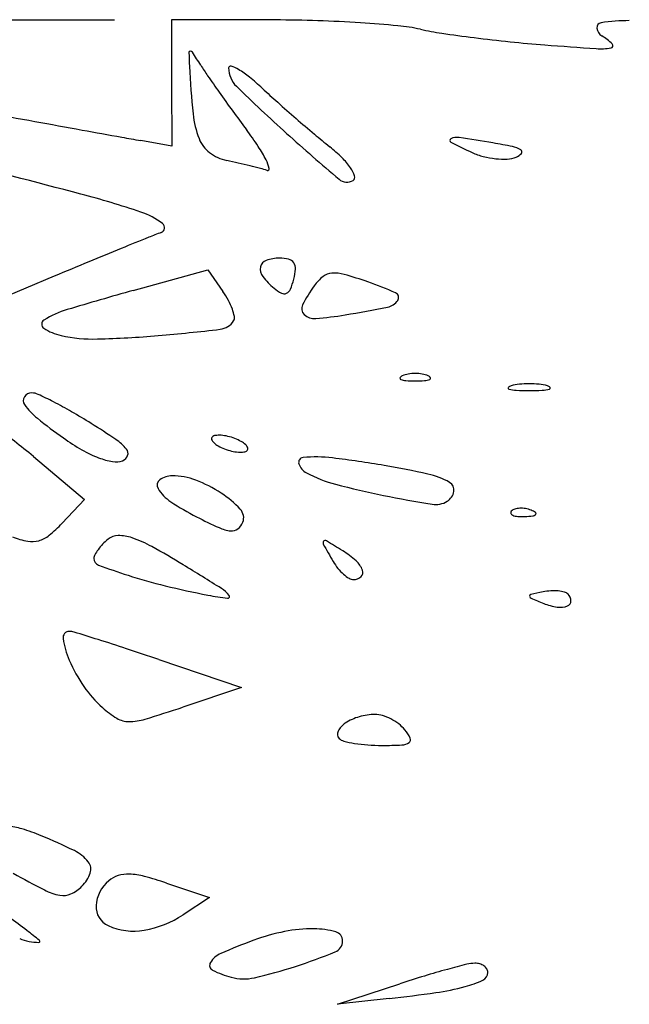
# Model space of a CAD drawing. Units: millimetres. Extents: x 22988 to 46014, y 13834 to 27730.
# Drawn here: x 23033 to 23033, y 13869 to 13870 of the extents above; entities that cross this region are included whole.
import ezdxf

# ---------------------------------------------------------------- set-up
doc = ezdxf.new("R2010")
doc.units = ezdxf.units.MM
doc.layers.add('alçado', color=40, linetype='Continuous')
doc.layers.add('geometria', color=8, linetype='Continuous')

msp = doc.modelspace()

# ---------------------------------------------------------------- linework, layer by layer
at = {"layer": 'alçado'}
for p, q in [((23033.07250710112, 13869.51647240036), (23033.06075555206, 13869.51650108985)), ((23033.06075555206, 13869.51650108985), (23033.06078808856, 13869.50935089521)), ((23033.06078808856, 13869.50935089521), (23033.06082062624, 13869.50220070056)), ((23033.06082062624, 13869.50220070056), (23033.05728301736, 13869.50282029891)), ((23033.04748955811, 13869.4874546654), (23033.03771294919, 13869.48334892346)), ((23033.05644651331, 13869.48584443593), (23033.06487073197, 13869.48817890655)), ((23033.06487073197, 13869.48817890655), (23033.06659404352, 13869.48571853478)), ((23033.0451310806, 13869.46705343064), (23033.0509255262, 13869.46220204603)), ((23033.0509255262, 13869.46220204603), (23033.04839068568, 13869.45950383176)), ((23033.05932561828, 13869.44408145419), (23033.06871110144, 13869.44090340278)), ((23033.06871110144, 13869.44090340278), (23033.06204053738, 13869.43867988182)), ((23033.06019806107, 13869.41876906055), (23033.06506090222, 13869.4171252583)), ((23033.06506090222, 13869.4171252583), (23033.06208501512, 13869.41517538243)), ((23033.0795643055, 13869.40504422492), (23033.08660582253, 13869.4073585439)), ((23033.08543223636, 13869.40569832787), (23033.0795643055, 13869.40504422492))]:
    msp.add_line(p, q, dxfattribs=at)
for centre, radius, start, end in [((23033.07212451869, 13869.3598163717), 0.1566564958265422, 88.08829421093013, 89.86007360566174), ((23033.07213863331, 13869.36024496623), 0.1562276689908698, 86.31277810783016, 88.08822419548054), ((23033.11286739269, 13869.49183918862), 0.02455811268552103, 90.61384047153287, 98.07592578485597), ((23033.07326516038, 13869.37772779949), 0.1387085787777062, 84.56799053146914, 86.31272790559939), ((23033.08437664101, 13869.49457837211), 0.02133089212612162, 77.61139173924431, 84.56794148849754), ((23033.09657918425, 13869.55013156572), 0.03554669029065283, 257.6114544746015, 261.5965472080661), ((23033.10949666601, 13869.51559469655), 0.0005646561744744581, 98.07589975258448, 186.2883621236147), ((23033.11008054652, 13869.51565903665), 0.00115207093083289, 186.2883188247632, 239.2067217095903), ((23033.11553878833, 13869.67847238375), 0.1652803873779755, 261.5965547415792, 262.8707997294849), ((23033.11797357409, 13869.69793868193), 0.1848983624684273, 262.870782894441, 264.1404443731129), ((23033.11548352346, 13869.67367642592), 0.1605086634367192, 264.1404793349897, 265.5522294845853), ((23033.10629097263, 13869.50930027448), 0.006250275084266472, 45.43496296917902, 59.20670690024095), ((23033.06290815937, 13869.51277780759), 0.0001667059012101284, 95.50021233321374, 181.7204552759452), ((23033.06291717246, 13869.5126842051), 0.0002607413333870729, 32.99134114409804, 95.50017898713102), ((23033.14881278679, 13870.10215358241), 0.5902801299473738, 265.5521945702752, 266.1187340893467), ((23033.10936442274, 13869.52070223363), 0.007492137250712386, 266.1186214572573, 278.9646163417058), ((23033.11049048378, 13869.51356403517), 0.0002656657309483368, 278.9646410237281, 45.43510378907298), ((23033.13834269518, 13869.51504329169), 0.07563525306701699, 181.7202162405723, 182.8975195510766), ((23032.9622814477, 13869.44735241122), 0.1202432083364238, 32.1526881482187, 32.99126543399827), ((23033.17087362891, 13869.51668982419), 0.1082078292522112, 182.8975187151119, 185.7534509172785), ((23033.09107643593, 13869.52831049215), 0.0318829230812431, 212.1526862502924, 214.6930770305917), ((23033.06746015855, 13869.5110336147), 0.0002185078851844932, 72.65128557549262, 179.9999859881712), ((23033.07013290749, 13869.51103361637), 0.002891256822228474, 180.0000321388977, 225.7712633655335), ((23033.06638645659, 13869.50759661754), 0.003819311317320162, 58.85091221701578, 72.65142887063082), ((23033.06275917734, 13869.50159525215), 0.01083169616713829, 50.89752042936304, 58.85087644257676), ((23033.23133580013, 13869.6254054491), 0.2024704956380302, 214.6930397047585, 215.3411678384147), ((23033.05090619715, 13869.48701136209), 0.02962485952121732, 47.14394734795459, 50.89763116392745), ((23033.21265515408, 13869.65744575172), 0.2072172320467806, 225.7713187888832, 227.9255766303638), ((23033.14672919182, 13869.59028797589), 0.1112584441976338, 227.1439632240135, 228.3526638010216), ((23033.25138400147, 13869.63962205879), 0.2270477690452926, 215.3411790695739, 216.0012246297137), ((23033.24836654053, 13869.6374300442), 0.2233181580205531, 216.0013071263392, 216.669603230587), ((23033.21467454184, 13869.66668941662), 0.2135020294926313, 228.3526602963144, 229.0947526485432), ((23034.55867677675, 13877.81630923037), 8.447982613561692, 259.6414266109579, 259.6803877318903), ((23033.07364289815, 13869.50689328669), 0.01048481684920869, 185.7534392376849, 201.5951953619166), ((23033.21288783837, 13869.66462736405), 0.2107735921970496, 229.0947869414768, 229.8387127326242), ((23034.2472564605, 13876.10593795179), 6.709491162963089, 259.6802898199895, 259.7265848047695), ((23034.22250789111, 13875.96938712078), 6.570715728782502, 259.7265721157029, 259.7664499922859), ((23033.03333925442, 13869.47733098488), 0.04476474439946131, 33.6746272890489, 36.66965099418356), ((23033.12895653069, 13869.9120408849), 0.4154498531881445, 259.7665319129027, 260.065615731683), ((23033.06732437665, 13869.50439222287), 0.003689301112616322, 201.5952375822363, 232.6562084785768), ((23033.24586726379, 13869.69423551253), 0.2567806331807151, 227.9256049951809, 229.687300913715), ((23033.13967288607, 13869.57787059005), 0.09725193314244257, 229.8388103325291, 231.1653074028048), ((23033.09249862076, 13869.50282951647), 0.0002216897533837262, 114.6250245696259, 242.7707788939244), ((23033.09309201493, 13869.50153492952), 0.00164579368084719, 81.45812323355497, 114.625084606708), ((23033.06179459963, 13869.29316163998), 0.2123563914104236, 80.41119470281143, 81.45809590736907), ((23033.05807083876, 13869.49380907036), 0.01504642403046854, 26.92190709269327, 33.67466630551488), ((23033.06720414323, 13869.48784932453), 0.01831426837931717, 45.37645918327001, 51.16531007313862), ((23033.11802799367, 13869.5524420435), 0.0560173143049062, 242.7707758352437, 245.5045715769957), ((23033.08816378481, 13869.44925131438), 0.05405503203136428, 78.03071536647818, 80.41115481058046), ((23033.09874781698, 13869.49917688364), 0.003019904891312626, 58.57106249067152, 78.03062584337147), ((23033.10018760599, 13869.50153295988), 0.0002587298470239635, 319.3208246252716, 58.57108105781469), ((23032.53630934181, 13867.5389729921), 2.02418967999884, 75.28368553656804, 75.73838423004634), ((23033.0680725539, 13869.50537280093), 0.00492271204800335, 232.6562839127658, 257.6816905613387), ((23033.06759980705, 13869.4986479682), 0.004359227537944622, 13.60288621724871, 26.92197425864686), ((23033.07431970767, 13869.49505901522), 0.008184564677175921, 34.80623542001374, 45.37645177209673), ((23033.09800682377, 13869.50850027988), 0.007729367223300442, 245.5044946883578, 255.5182325296545), ((23033.09846828771, 13869.51028698206), 0.009574700159237991, 255.518244896197, 264.0467934400557), ((23033.09835566056, 13869.50920689382), 0.008488755646690755, 264.046773759681, 272.9524698618011), ((23033.09862859188, 13869.50391516183), 0.003189989843103684, 272.9523791359205, 291.4427563464706), ((23033.09924653674, 13869.50234180798), 0.001499635393360567, 291.442777193584, 319.3209475861091), ((23033.04522116184, 13869.40072695948), 0.1021890905330177, 76.92820713099488, 77.68175850733748), ((23033.04342904653, 13869.39300866513), 0.1101127099645189, 76.21567049084977, 76.92819851249105), ((23033.04627879823, 13869.4046237626), 0.09815312912937679, 75.50805635236325, 76.215771567558), ((23033.06634661039, 13869.48226527114), 0.01796010615918534, 73.01922458159667, 75.50805540854195), ((23033.07164845453, 13869.4996276551), 0.000193734427447828, 253.019175860541, 13.60285766695697), ((23033.07791390256, 13869.4975576406), 0.003807194959176639, 19.26563142442306, 34.80605359567114), ((23033.08061805144, 13869.49946786043), 0.001356005380299354, 229.6873633237269, 301.7174832198931), ((23033.0811085384, 13869.4986742354), 0.0004230433438866783, 301.7175349991386, 19.26562064497655), ((23033.02491685136, 13869.39927550674), 0.1007909318524901, 71.25556182953119, 75.28372783136857), ((23033.05447131691, 13869.48636790613), 0.008820542786514387, 53.13778945718562, 71.25560974513739), ((23033.05941469095, 13869.49296091585), 0.0005801105183390127, 290.0252385544413, 53.13768869287693), ((23033.35422275618, 13868.75959549573), 0.7898480634372208, 112.0120906405522, 112.2550246192168), ((23033.07471343501, 13869.45098533323), 0.04409651766020985, 110.0251635413487, 112.0121313792811), ((23033.35504331704, 13868.75758930131), 0.7920155818448412, 112.2549978345522, 112.5428516620323), ((23033.07299971052, 13869.48482867314), 0.00467993471630953, 90.00000155705563, 108.889015475166), ((23033.07299970875, 13869.48518793526), 0.004320672594131723, 76.13529540213047, 89.99997817580505), ((23033.44392893665, 13868.54345121616), 1.023868494015384, 112.5428015289251, 112.7802351673798), ((23033.07221340361, 13869.48826903136), 0.001387159146908019, 169.6664262119652, 217.4028880900917), ((23033.07179653931, 13869.48834504173), 0.0009634216964569387, 108.8888870864292, 169.6664793420646), ((23033.07380152792, 13869.4884365139), 0.0009746036778243643, 34.28403581882451, 76.13533320279619), ((23033.07367349817, 13869.48834922957), 0.001129555846033029, 356.3200921097583, 34.28406205229222), ((23033.0775786847, 13869.49237151688), 0.008141167481198799, 217.4028312938636, 230.3098251003638), ((23033.06877544682, 13869.48866423936), 0.006037726388120529, 345.3449665250612, 356.3201699488619), ((23033.08135191538, 13869.48315670396), 0.005472266266259714, 128.718910159808, 143.8251438021716), ((23033.07904994109, 13869.48602809541), 0.001792052352119462, 94.01174988099471, 128.7189205631883), ((23033.07920613849, 13869.48380103284), 0.004024585741391301, 73.92466617535823, 94.01185015623041), ((23033.06545872561, 13869.4360949305), 0.053671978034122, 70.90374929343595, 73.92466620187892), ((23033.07553731466, 13869.48991182281), 0.004944718421709383, 230.3098703721458, 242.0575812515115), ((23033.06586662148, 13869.4894249128), 0.00904436720043672, 337.651907100639, 345.3449854332176), ((23033.08932495485, 13869.47732666122), 0.01534944991869088, 143.8250492251182, 153.322228871887), ((23033.07053690843, 13869.45076306132), 0.03814967141984158, 65.84644499122047, 70.90369539710697), ((23033.15771981281, 13869.12038629912), 0.3792307094035023, 105.4887588167191, 106.6653746086251), ((23033.05804616321, 13869.47973137038), 0.01043611016354176, 28.52267405435776, 35.00842865211037), ((23033.07352229382, 13869.48611291205), 0.0006444821514125467, 242.0574825030101, 294.7178075324649), ((23033.07342879795, 13869.48631602074), 0.0008680769191059073, 294.7177963617146, 337.6518873268633), ((23033.08591343166, 13869.48505168697), 0.000571122810988023, 325.3783285777047, 65.84649909962161), ((23033.06085984943, 13869.4812605076), 0.007233753094804471, 19.98665505982237, 28.52275613721662), ((23033.07643231445, 13869.48380471811), 0.0009208187385935595, 153.3222442393508, 226.7600729934626), ((23033.05783925638, 13869.61969723871), 0.1384687645358448, 279.3956777724639, 281.4069371775393), ((23033.08485858565, 13869.4857799688), 0.001852955294530224, 281.4070228778825, 325.3782448581827), ((23033.05208877903, 13869.47324746227), 0.01089809374336098, 106.6653404807962, 121.9189778634517), ((23033.06268193503, 13869.48192320437), 0.005294897008107419, 10.62179615206368, 19.98673220815055), ((23033.06721492239, 13869.48277331461), 0.0006828842260089611, 328.2824691446924, 10.62181408598403), ((23033.0769664413, 13869.48437271758), 0.001700507708486988, 226.7602081530859, 274.5379125084193), ((23033.07395670465, 13869.522294168), 0.03974120850031513, 274.537918949817, 279.3956442701954), ((23033.04661440333, 13869.48203592635), 0.0005440660179634439, 121.9190692256882, 236.2069090159555), ((23033.0660557104, 13869.48348974686), 0.002045619571721753, 276.7222695895342, 328.2825105769535), ((23033.04949588862, 13869.48634135303), 0.005724766402551628, 236.2068664523721, 257.612445982552), ((23033.05192610561, 13869.49740601563), 0.01705316933305734, 257.6124042807185, 271.5460461008659), ((23033.04918087498, 13869.59911996949), 0.1188041629474204, 271.5460249922536, 274.871696936951), ((23033.04070403166, 13869.69857585955), 0.2186206492609677, 274.8716849683193, 276.7222984254682), ((23033.08708099187, 13869.47575233679), 0.0004857718649591202, 111.974491008799, 151.6476729494516), ((23033.08802205216, 13869.47342013433), 0.003000679969653636, 98.69988921208699, 111.9744368004977), ((23033.08836619839, 13869.47117112278), 0.005275869978544336, 89.99996302386003, 98.69992731618736), ((23033.08836620519, 13869.47117112278), 0.00527586997854437, 81.30007268426955, 90.0000369765918), ((23033.08871035143, 13869.47342013433), 0.003000679969653679, 68.0255631999092, 81.30011078829952), ((23033.08965141171, 13869.47575233679), 0.0004857718649591777, 28.352327050882, 68.02550899161635), ((23033.08677792265, 13869.47591587951), 0.0001413924591180559, 151.6475092478365, 248.0254288362563), ((23033.08745669664, 13869.47759805803), 0.001955354623132868, 248.0254818515184, 265.9918379535475), ((23033.08836620351, 13869.49057774935), 0.01496687218826075, 265.9917602233876, 269.9999934112057), ((23033.08836620007, 13869.49057774935), 0.01496687218826075, 270.0000065892461, 274.0082397769971), ((23033.08927570694, 13869.47759805803), 0.001955354623132787, 274.0081620469048, 291.974518148918), ((23033.08995448094, 13869.47591587951), 0.0001413924591178858, 291.974571164159, 28.3524907523961), ((23033.09936743197, 13869.47450398373), 0.0005756926610015016, 104.645626147925, 141.3626208345474), ((23033.10074242258, 13869.46924239658), 0.006013973501613894, 95.58111653540034, 104.6453925338316), ((23033.10127566133, 13869.46378559445), 0.01149676777762884, 90.00005791112781, 95.58116759700172), ((23033.10127563809, 13869.46378559445), 0.01149676777762885, 84.41883240345238, 89.99994208932404), ((23033.10180887683, 13869.46924239658), 0.00601397350161388, 75.35460746654672, 84.41888346505377), ((23033.10318386744, 13869.47450398373), 0.0005756926610014603, 38.63737916582306, 75.35437385246946), ((23033.04494697638, 13869.47326008318), 0.0009919044181377868, 89.99998629377617, 146.9169502920021), ((23033.04494697859, 13869.47255141152), 0.00170057607533725, 64.89653369863974, 90.00006652971985), ((23033.0229815625, 13869.42566761075), 0.05347480015366744, 62.81998158942992, 64.8965530022705), ((23033.09900681817, 13869.47479224223), 0.0001140268963641283, 141.3621903268654, 255.3542782458878), ((23033.09998203981, 13869.4785240703), 0.003971175844431464, 255.3546614671707, 267.4641871766398), ((23033.10127565563, 13869.50773370084), 0.03320943773170483, 267.4641820561149, 269.999989768911), ((23033.10127564378, 13869.50773370084), 0.03320943773170483, 270.0000102310889, 272.5358179438851), ((23033.10256925959, 13869.4785240703), 0.003971175844431483, 272.5358128237449, 284.6453385332019), ((23033.10354448124, 13869.47479224223), 0.0001140268963639147, 284.6457217541835, 38.63780967361803), ((23033.04476465585, 13869.47337886166), 0.0007743059288919149, 146.9170788998002, 215.1421800647764), ((23033.05038095808, 13869.47733224281), 0.007642498789379985, 215.1421662740779, 231.2021899319346), ((23033.02475475601, 13869.4291208911), 0.04959287274243825, 60.11938251888135, 62.81995139940472), ((23033.01301736968, 13869.40869307341), 0.0731526259941865, 58.10120477740723, 60.11933912757588), ((23033.08324296781, 13869.51820751323), 0.06008960943835483, 231.2021745092801, 234.7168804271101), ((23033.00679706388, 13869.39869905093), 0.084924316172604, 55.85467122145624, 58.10128139879127), ((23032.99484472652, 13869.40699202422), 0.07833319825204733, 50.06227873361174, 54.08265491683014), ((23033.06581246281, 13869.46882839522), 0.0006115349321151779, 96.83492516275635, 134.9999680152097), ((23033.06614639783, 13869.46604238349), 0.003417488249677323, 86.15129024684846, 96.83493717673791), ((23033.06606091737, 13869.46477172637), 0.004691017365659991, 76.63628404123259, 86.15130925069946), ((23033.06408169217, 13869.4911281843), 0.02691666052925479, 234.7169102867971, 240.0288819214667), ((23033.05112168709, 13869.46405479975), 0.005955676022677689, 40.19545553930487, 55.85472980238438), ((23033.06557134763, 13869.46906950953), 0.0002705471930145403, 134.9997980454217, 200.1034131960164), ((23033.06620138339, 13869.46930011575), 0.0009414602148862751, 200.1036024997323, 225.9620511290595), ((23033.06721039924, 13869.47034358806), 0.002392993002574373, 225.9618814894507, 241.1347449800816), ((23033.06883577907, 13869.47329220114), 0.005759917225196161, 241.1348306891757, 249.0064658266966), ((23033.06568955219, 13869.4632085306), 0.006297719923127955, 69.00634202996382, 76.63623648716032), ((23033.06588223949, 13869.46371062954), 0.005759917225198061, 61.13483068917577, 69.00646582669664), ((23033.06750761933, 13869.46665924263), 0.002392993002573986, 45.96188148945071, 61.13474498008161), ((23033.06851663517, 13869.46770271493), 0.0009414602148862751, 20.10360249973226, 45.96205112905957), ((23033.05731876921, 13869.47940083105), 0.01337901150027928, 240.02892723353, 248.9906878730688), ((23033.05488537461, 13869.46749323834), 0.0009754988227862081, 290.9936187921681, 340.2335974528889), ((23033.05509993124, 13869.46741613551), 0.0007475089165707882, 340.2335815527873, 40.19547686570717), ((23033.06902846637, 13869.47379430009), 0.006297719923129538, 249.0063420299638, 256.6362364871603), ((23033.06865710119, 13869.47223110431), 0.004691017365660008, 256.6362840412326, 266.1513092506995), ((23033.06857162073, 13869.4709604472), 0.003417488249677398, 266.1512902468484, 276.8349371767379), ((23033.06890555575, 13869.46817443546), 0.0006115349321155553, 276.8349251627563, 314.9999680152097), ((23033.06914667093, 13869.46793332115), 0.0002705471930146321, 314.9997980454218, 20.10341319601647), ((23033.05557718563, 13869.47486605023), 0.00852130109134624, 248.9906793538609, 260.0390522186809), ((23033.05447167691, 13869.46857131729), 0.002130228225368138, 260.0390721471805, 290.9936116978917), ((23033.07571046914, 13869.46639043023), 0.000547295238148934, 95.40421157284652, 197.5357040814783), ((23033.07686219371, 13869.46675435893), 0.001755150191172003, 197.5357704933062, 242.3127610001031), ((23033.07711569722, 13869.4515362763), 0.01546776958878409, 82.97953036184785, 95.40419495796753), ((23033.06277558573, 13869.3350911863), 0.1327925230809585, 80.42598277192178, 82.97943540718686), ((23033.06840865039, 13869.36848842293), 0.0989235574624882, 77.51019879534272, 80.42593827280963), ((23033.08344254554, 13869.47929487206), 0.01591726514072549, 242.3127681880234, 255.0762859800201), ((23033.08788543844, 13869.45641662528), 0.00886405468873558, 60.41440437265061, 77.5101668490648), ((23033.05987900271, 13869.46381630963), 0.0007338062208358536, 125.9188715959932, 210.7898947031331), ((23033.06084520919, 13869.46248246725), 0.002380830953389523, 90.00005290688391, 125.9187923165445), ((23033.06084520676, 13869.45732537089), 0.007537927315433935, 69.2520804771677, 89.99999819278078), ((23033.05828631179, 13869.45057051032), 0.01476122883533784, 56.70361156497199, 69.25212504346335), ((23033.10256935508, 13869.5510592381), 0.09018676814671371, 255.0762986305649, 258.6120844227254), ((23033.09177897092, 13869.46327449615), 0.0009779917848477444, 349.7972089468597, 60.41439239656474), ((23033.06326886084, 13869.46583627005), 0.004679864796209085, 210.7899962753088, 236.4268946006995), ((23033.05970726229, 13869.45273397637), 0.0121728537201744, 43.38160984179092, 56.7036671997522), ((23033.09111757522, 13869.4633935345), 0.001650014402244421, 301.7174798486414, 349.7971673053066), ((23033.07710563898, 13869.48668354434), 0.0297011612067642, 236.4269216349312, 242.9710706996261), ((23033.11316080534, 13869.60364516107), 0.1438287117520922, 258.6121587276925, 260.8443317060866), ((23033.0906724335, 13869.46411378878), 0.002496724138748158, 260.8443139077807, 301.7174797957379), ((23033.06751935454, 13869.46011675693), 0.001424168498161589, 339.0063854517183, 43.38159668485716), ((23033.09941638332, 13869.46070793613), 0.0002405008198990593, 135.0001129790778, 201.1535757217127), ((23033.0995481648, 13869.46075892617), 0.0003818031369329234, 201.1533207322596, 248.1903795114161), ((23033.09987934633, 13869.46024497158), 0.0008952304691793014, 106.1716232143054, 134.9999608595744), ((23033.1002983071, 13869.45880024699), 0.002399476881184237, 92.35866863564358, 106.1717446699154), ((23033.10032452958, 13869.45816361546), 0.003036648227638952, 79.96050663152224, 92.35866387624318), ((23033.1002865277, 13869.45794899011), 0.003254611953638492, 68.19030680052823, 79.96041853368992), ((23033.10054159942, 13869.45858639114), 0.002568068681783997, 55.80983611092125, 68.19039777672168), ((23033.10159500904, 13869.46090668372), 0.0005797289720693366, 276.6883556016924, 315.0000417355183), ((23033.10190636661, 13869.46059532725), 0.0001394036572973401, 314.9998518909042, 55.80974355423353), ((23033.03711084335, 13869.47010070082), 0.01547670756009335, 309.362005686282, 316.7881472420718), ((23033.09253934047, 13869.51693617957), 0.06366321474208936, 242.9710959897334, 245.5117159747452), ((23033.06723703463, 13869.4602250935), 0.001726561203447914, 307.2158301791213, 339.006379070331), ((23033.10010666349, 13869.46215458705), 0.001885062956826719, 248.1903144827924, 265.8311403345348), ((23033.10049131285, 13869.46743192209), 0.007176397401450779, 265.8312224264487, 272.3586547212822), ((23033.10030802043, 13869.47188143396), 0.01162968293207399, 272.3587481327383, 276.6884188122025), ((23033.06799613389, 13869.46305183813), 0.004452647762474084, 245.511750313077, 263.2541839281714), ((23033.06760454061, 13869.45974120573), 0.001118936290186622, 263.2541455470148, 307.2156500208305), ((23033.04644383091, 13869.46792840665), 0.01063790461984782, 249.7341528106546, 259.4006317205112), ((23033.04500346569, 13869.46023143184), 0.002807318870093701, 259.4006991497652, 285.4340454078067), ((23033.04490040558, 13869.46060470037), 0.003194553663198115, 285.4341519236896, 309.362012264625), ((23033.05748555189, 13869.45279707267), 0.006248120682362256, 136.2411112284834, 143.6212350178531), ((23033.05826304593, 13869.45205253065), 0.007324614902075826, 129.69019590878, 136.2409858750267), ((23033.05474203356, 13869.45629508763), 0.001811283980112237, 90.27992721530428, 129.6901989489824), ((23033.05475658337, 13869.45331812506), 0.004788282104455957, 71.19431851771932, 90.27999060417494), ((23033.05180847933, 13869.44466095999), 0.01393365385544947, 61.01632030062749, 71.19429252012407), ((23033.0782068128, 13869.45726751757), 0.0002848242695455151, 137.8957559086823, 209.2962196558326), ((23033.1994706178, 13869.52530728504), 0.1393327309730816, 209.2962963706182, 210.218524282341), ((23033.07817941916, 13869.45729227395), 0.0002479015146731621, 59.03387921235807, 137.8958640335443), ((23033.01574596978, 13869.35324657487), 0.1215880972381767, 58.01486066617115, 59.03380212389926), ((23033.05647611669, 13869.45354070805), 0.004994345177682645, 143.6211693420381, 151.4222985790333), ((23033.01257604034, 13869.37383619784), 0.09489865372116649, 58.54719657066648, 61.01631995230048), ((23033.07421004459, 13869.44686270889), 0.01121586978073081, 48.36041221003356, 58.01476597400872), ((23033.05284858192, 13869.45551667562), 0.0008635515076120229, 151.4224416750666, 180.0001298339263), ((23033.05277929017, 13869.45551667261), 0.0007942597683310089, 179.9999237122496, 249.4174838449525), ((23033.08459398453, 13869.45839775492), 0.006390916292720987, 210.2185102538519, 218.7754380128792), ((23033.079849133, 13869.45320533847), 0.002728922863766822, 20.76833386153843, 48.3603611459761), ((23033.07860337553, 13869.52428420399), 0.0742507554472997, 249.4174722220009, 252.1531011925836), ((23032.77264039648, 13868.98157250143), 0.5547246215762617, 58.02141800247965, 58.54716317990746), ((23033.08388365055, 13869.45782713678), 0.005479774462212546, 218.7754693789238, 228.3785766625348), ((23033.08178712023, 13869.45394028535), 0.000656257564926072, 312.3612528006761, 20.76833570989721), ((23033.07437562593, 13869.51115291699), 0.06045566338239546, 252.1530064747902, 256.2794609129143), ((23033.08304475913, 13869.45688299709), 0.004216786509496431, 228.3787135493823, 238.9756871766114), ((23033.08138300103, 13869.45412002266), 0.0009925861937423867, 238.9756596894324, 269.9999549334514), ((23033.08138299952, 13869.45438345394), 0.00125601747093963, 270.0000332788784, 312.3613013892448), ((23033.08439166518, 13869.5521762647), 0.1026840436428422, 256.2794370697216, 259.0544798311954), ((23033.06451948819, 13869.44906547078), 0.003595706922437154, 39.22297005669601, 58.02138433624498), ((23033.11293026976, 13869.40156458448), 0.05117075190384728, 101.3788776971786, 102.9499033639949), ((23033.10410691876, 13869.44540692462), 0.006449366509098432, 93.55940837533957, 101.3788509534152), ((23033.10405003563, 13869.44632156794), 0.00553295607513794, 84.78769697868454, 93.5595202708535), ((23033.10416106339, 13869.44753857667), 0.004310893297419982, 75.24554926449079, 84.78780013485141), ((23033.10502719197, 13869.45082733649), 0.0009099934409565512, 44.99997143597596, 75.24537822386375), ((23033.07082446699, 13869.48202323019), 0.03123114225759363, 259.0545562857582, 263.1975065221773), ((23033.06714907451, 13869.45121186555), 0.0002013388267453365, 263.1974280150874, 39.22286266724099), ((23033.10150619778, 13869.4512458204), 0.0001929663221871449, 102.9499514901003, 183.3382218285032), ((23033.10157748215, 13869.45124997907), 0.0002643718919149228, 183.3383779498108, 247.3397786375947), ((23033.12982232077, 13869.51890275497), 0.07357650592597358, 247.3396051890489, 248.545326451499), ((23033.10547623446, 13869.45695292274), 0.007014402352943636, 248.5452765689619, 261.4570679903648), ((23033.10539871819, 13869.45069789475), 0.0005943771520588613, 290.759821767732, 0.6345600552730185), ((23033.10489214241, 13869.45069228461), 0.001100984000421009, 0.6345345317089499, 45.00006198419402), ((23033.10478130098, 13869.45232670069), 0.00233627634073867, 261.4569633834362, 290.7597879463463), ((23033.0492022032, 13869.44654466879), 0.0007148368125583491, 89.99992863317345, 188.6382139670345), ((23033.04920220554, 13869.44544403861), 0.00181546698526592, 72.88445527143516, 90.00004581740089), ((23032.89496827423, 13868.94458337353), 0.5258856067596848, 72.57135890813124, 72.88442283087493), ((23033.05821810783, 13869.44791435022), 0.009834187852831725, 188.6382292660023, 203.4888726465433), ((23032.97744340209, 13869.20730259492), 0.2505248688032111, 71.80375463268986, 72.57128599658786), ((23032.92078238566, 13869.03493181574), 0.4319695058058367, 71.29325073267403, 71.80364070065848), ((23033.06530116406, 13869.45099253062), 0.01755719764721123, 203.4889188410002, 214.596054226092), ((23033.06205568488, 13869.44875392287), 0.01361454628320601, 214.5959451352912, 228.0363151485753), ((23033.06005329335, 13869.44652720094), 0.01061990733792256, 228.0362998524043, 239.0398566887954), ((23033.0121667717, 13869.58830096099), 0.1577144883418684, 286.8094052723955, 288.4349738528867), ((23033.05592938787, 13869.43965305281), 0.002603642061976966, 239.0399728122166, 270.3108416421665), ((23033.05590847414, 13869.44350736265), 0.006458008643905834, 270.3108689437719, 286.8093916751329), ((23033.08358184186, 13869.43214298749), 0.005667694263889974, 105.9327629194889, 123.5266554844763), ((23033.08388527375, 13869.43108008987), 0.006773054956392472, 90.53903785071083, 105.9327654973121), ((23033.08384766575, 13869.43507762405), 0.002775343870899055, 72.98870077901464, 90.53907616302335), ((23033.08300879039, 13869.43233574168), 0.00564268249734644, 62.66679750501932, 72.98863774105654), ((23033.08282769607, 13869.43198538037), 0.006037078493617719, 52.62238965140568, 62.6667792756026), ((23033.08022798381, 13869.43563580264), 0.0006869084127477683, 151.596387887198, 224.9999449163187), ((23033.08184817236, 13869.43475963735), 0.002528830384285219, 123.5267393554847, 151.5963758833391), ((23033.08387655175, 13869.43335834301), 0.004309327172409941, 39.69022720190855, 52.62235117237111), ((23033.08353456061, 13869.43307451922), 0.004753752502406085, 26.18312789470501, 39.6901883268882), ((23033.080583079, 13869.43599090015), 0.001189090479629906, 225.0000471223254, 255.6660520612836), ((23033.08381270347, 13869.44863003524), 0.0142343275460249, 255.6661580074107, 260.6439199740736), ((23033.08744195229, 13869.43499576527), 0.0003995710543526011, 304.1553161342987, 26.18312769606494), ((23033.08418861319, 13869.45091148681), 0.01654654064122398, 260.6438707762395, 265.8337518966536), ((23033.08459792795, 13869.45653049082), 0.02218043313513623, 265.8337295691142, 270.0000488197936), ((23033.08459800119, 13869.48618638222), 0.05183632453129403, 269.9999399485759, 272.5066449323174), ((23033.08679739039, 13869.43594580192), 0.001547625791985925, 272.5066352492906, 304.1553220792933), ((23033.04176722864, 13869.41815500805), 0.007060131406674009, 72.93720539377722, 86.54635255168473), ((23033.03642797966, 13869.40075927048), 0.02525681421324724, 67.66672855670289, 72.93724015646264), ((23033.0220450306, 13869.36574796734), 0.06310731713606213, 63.93663526214456, 67.6667195063785), ((23033.0477249258, 13869.41825211863), 0.004659537706946051, 38.86358900155904, 63.93655143324942), ((23033.05032202546, 13869.42034499094), 0.001324115509728771, 340.6796332058388, 38.86356644111339), ((23033.09796869689, 13869.51871059077), 0.1131628862800427, 240.8461796979492, 242.8835639458161), ((23033.04781314325, 13869.42122458752), 0.00398272043228295, 314.9999979752986, 340.6796712602805), ((23033.05568636431, 13869.41658119288), 0.003172758178289405, 107.4340883847173, 129.6901934815865), ((23033.05585773027, 13869.4160355182), 0.003744708470062789, 87.7787089930938, 107.4341655251157), ((23033.05570137996, 13869.4120047728), 0.007778485103952772, 75.12939673002789, 87.77867482653602), ((23033.04760721388, 13869.38152180879), 0.03931777202718649, 71.32298505459123, 75.12936663977177), ((23033.04759319453, 13869.42144453954), 0.004293777227415159, 294.5616832039341, 314.9999670128514), ((23033.05618869374, 13869.41597592286), 0.003959324538570144, 129.6901885263619, 176.4607303531784), ((23033.04933757187, 13869.42374423996), 0.006468959061628106, 242.8836185302998, 259.2738387932405), ((23033.04851845631, 13869.41942001236), 0.002067834807819097, 259.2738160994081, 294.5617317228647), ((23033.05456783082, 13869.41607617594), 0.002335364169476218, 176.4607726925156, 245.4559120085064), ((23033.01170171999, 13869.37107542894), 0.05348620662239029, 52.3217050354808, 55.00004620129355), ((23033.05564136798, 13869.42500964767), 0.01175726844064996, 279.9809951606545, 303.2337811434249), ((23033.05647756419, 13869.4202581635), 0.006932765783343982, 245.4558804839987, 279.980943812878), ((23033.01612394565, 13869.37680151238), 0.04625128358677238, 50.05224681292193, 52.32177304447114), ((23033.07797316186, 13869.39102997688), 0.02268166643496154, 101.1669675254697, 110.3360433870389), ((23033.07676214417, 13869.39716475633), 0.01642850061645105, 89.4902078705135, 101.1670573588318), ((23033.07682461366, 13869.40418372359), 0.009409255368876027, 74.32086576597531, 89.49030657075778), ((23033.07907888291, 13869.41221476033), 0.001067835762311857, 359.6608955303914, 74.32097480317633), ((23033.04572653152, 13869.41751635377), 0.005460739540186194, 246.8730862412374, 270.223859374653), ((23033.04574741722, 13869.41217084117), 0.0001151861411102246, 270.2237416338719, 50.05225350490213), ((23033.09653615525, 13869.34094454253), 0.07609641586885847, 110.3360443891339, 113.3720847531799), ((23033.07881270733, 13869.41221633595), 0.001334016011285468, 292.0158261914777, 359.6608855216605), ((23033.0673645678, 13869.40844631229), 0.002560911281260786, 113.3720556143673, 148.661090200575), ((23033.05332619202, 13869.47524760666), 0.06932301181184518, 288.0396490881595, 292.0158063875236), ((23033.0657050937, 13869.40945683362), 0.0006179733935975498, 148.6611741037996, 243.1704132629804), ((23033.05851301585, 13869.45932163269), 0.05257368978811156, 282.7890928262545, 288.0396759742424), ((23033.11883636445, 13869.31104563393), 0.1015592129419715, 104.0399563257397, 105.3162639073427), ((23033.0951572807, 13869.40573588549), 0.003953153975191641, 90.62263799720387, 104.0399398730707), ((23033.09513645915, 13869.40765166669), 0.002037259619324386, 74.67203670634738, 90.62258811809836), ((23033.09527019733, 13869.40813960676), 0.001531323446890723, 54.91546101274328, 74.67192439492734), ((23033.0954870379, 13869.40844831344), 0.001154070690333548, 31.78095401301271, 54.91555434908782), ((23033.07033851911, 13869.41861770289), 0.01088394421287311, 243.1704216682409, 255.0735624900176), ((23033.06894186151, 13869.41337840291), 0.005461682991858093, 255.0735489492631, 282.7891230149307), ((23033.12832344924, 13869.28042943035), 0.1336089826452237, 106.9328937607174, 108.1940757228827), ((23033.11734984098, 13869.316473725), 0.09593125374272711, 105.3163160299123, 106.9329469238166), ((23033.09561486671, 13869.40865838857), 0.0009664383029009375, 295.2546772263852, 359.9999655260837), ((23033.09582610341, 13869.40865838754), 0.0007552016024609297, 3.43073665049329e-05, 31.78091665708093), ((23033.08651354288, 13869.43531224809), 0.02924113144182159, 278.2206079783954, 284.8689490079794), ((23033.09098347231, 13869.41847631586), 0.01182192125618839, 284.8689354799566, 295.2545873605483), ((23033.06732911926, 13869.5681022408), 0.1634097726017422, 276.3604865837563, 278.2207251210592)]:
    msp.add_arc(centre, radius, start, end, dxfattribs=at)
at = {"layer": 'geometria'}
msp.add_line((23016.90233506389, 13869.51650108985), (23033.05431240623, 13869.51650108985), dxfattribs=at)

doc.saveas('drawing.dxf')
